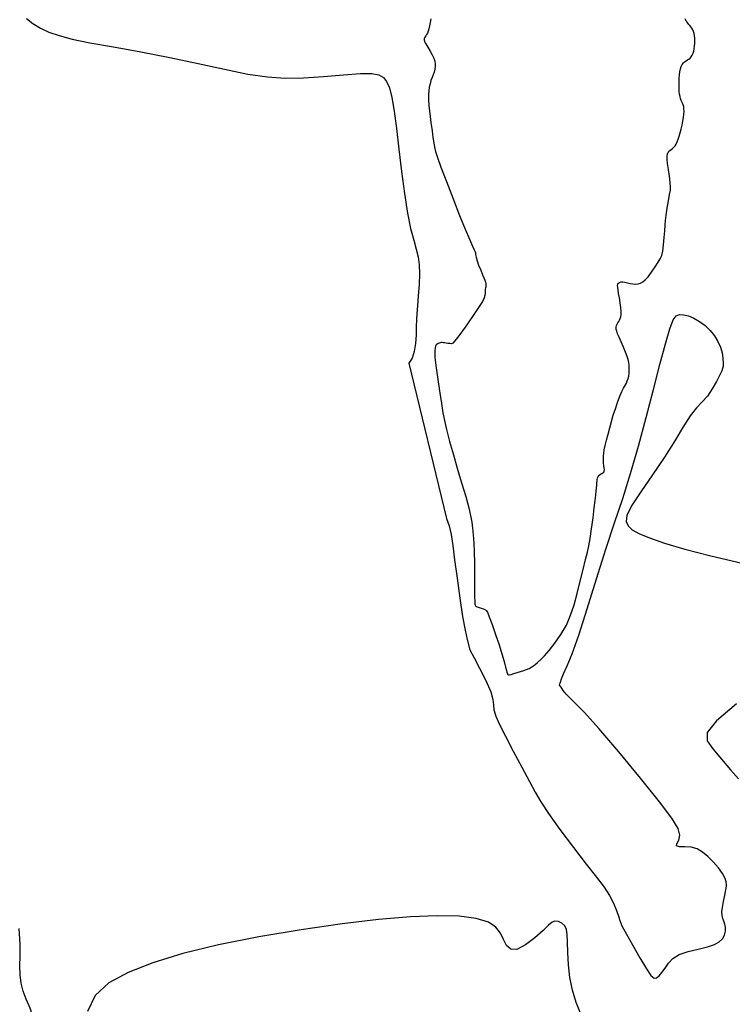
# Model space of a CAD drawing. Extents: x 367346 to 370546, y 1013925 to 1016925.
# Drawn here: x 368953 to 369167, y 1016065 to 1016361 of the extents above; entities that cross this region are included whole.
import ezdxf

# ---------------------------------------------------------------- set-up
doc = ezdxf.new("R2010")
doc.units = 0
doc.header["$LTSCALE"] = 25
doc.header["$MEASUREMENT"] = 0
doc.layers.add('INDEX', color=1, linetype='CONTINUOUS')
doc.layers.add('INTER', color=33, linetype='CONTINUOUS')

msp = doc.modelspace()

# ---------------------------------------------------------------- linework, layer by layer
at = {"layer": 'INDEX', "linetype": 'CONTINUOUS', "flags": 128}
for points in [[(369168.35, 1016155.34), (369162.36, 1016150.28), (369159.6, 1016146.76), (369159.59, 1016144.24), (369161.32, 1016141.81), (369163.86, 1016138.79), (369166.6, 1016135.58), (369168.99, 1016132.83)], [(369121.85, 1016061.84), (369120.29, 1016065.69), (369119.14, 1016069.42), (369118.37, 1016073.18), (369117.94, 1016077.05), (369117.74, 1016080.73), (369117.66, 1016083.83), (369117.56, 1016086.08), (369117.32, 1016087.61), (369116.8, 1016088.69), (369115.94, 1016089.49), (369114.9, 1016090.01), (369113.88, 1016090.15), (369113, 1016089.82), (369111.95, 1016088.92), (369110.32, 1016087.36), (369107.87, 1016085.17), (369105.05, 1016083), (369102.47, 1016081.65), (369100.6, 1016081.68), (369099.33, 1016082.82), (369098.39, 1016084.58), (369097.5, 1016086.49), (369096.17, 1016088.32), (369093.89, 1016089.86), (369090.23, 1016090.96), (369085.1, 1016091.58), (369078.51, 1016091.72), (369070.45, 1016091.39), (369060.93, 1016090.58), (369049.94, 1016089.29), (369037.66, 1016087.53), (369024.94, 1016085.41), (369012.82, 1016083.01), (369002.15, 1016080.42), (368993.12, 1016077.67), (368985.71, 1016074.75), (368979.94, 1016071.59), (368975.85, 1016067.82), (368973.5, 1016063.02)]]:
    msp.add_lwpolyline(points, dxfattribs=at)
at = {"layer": 'INTER', "linetype": 'CONTINUOUS', "elevation": 2152, "flags": 128}
msp.add_lwpolyline([(368955.19, 1016361.05), (368957.12, 1016359.51), (368959.34, 1016358.14), (368961.91, 1016356.93), (368964.95, 1016355.87), (368968.89, 1016354.85), (368974.24, 1016353.75), (368981.29, 1016352.47), (368989.53, 1016351), (368998.24, 1016349.33), (369006.74, 1016347.51), (369014.65, 1016345.76), (369021.64, 1016344.35), (369027.53, 1016343.49), (369032.86, 1016343.15), (369038.34, 1016343.23), (369044.41, 1016343.63), (369050.42, 1016344.13), (369055.48, 1016344.48), (369058.92, 1016344.49), (369061.03, 1016344.12), (369062.35, 1016343.35), (369063.34, 1016342.14), (369064.16, 1016340.23), (369064.88, 1016337.32), (369065.58, 1016333.18), (369066.29, 1016327.95), (369067.03, 1016321.82), (369067.82, 1016315.11), (369068.67, 1016308.45), (369069.58, 1016302.56), (369070.54, 1016297.98), (369071.46, 1016294.52), (369072.25, 1016291.8), (369072.82, 1016289.44), (369073.15, 1016287.09), (369073.24, 1016284.4), (369073.11, 1016281.17), (369072.85, 1016277.79), (369072.58, 1016274.77), (369072.4, 1016272.47), (369072.29, 1016270.58), (369072.23, 1016268.58), (369072.16, 1016266.13), (369072, 1016263.49), (369071.65, 1016261.05), (369071.01, 1016259.12), (369070, 1016257.6), (369081.36, 1016211.01), (369082.1, 1016208.74), (369082.67, 1016206.15), (369083.19, 1016202.91), (369083.76, 1016198.61), (369084.48, 1016193.07), (369085.29, 1016187.06), (369086.11, 1016181.59), (369086.88, 1016177.45), (369087.52, 1016174.63), (369088.35, 1016171.6)], dxfattribs=at)
at = {"layer": 'INTER', "color": 33, "linetype": 'CONTINUOUS', "elevation": 2154}
msp.add_lwpolyline([(369076.65, 1016360.91), (369076.44, 1016359.84), (369076.2, 1016358.8), (369075.97, 1016357.89), (369075.97, 1016357.89), (369075.77, 1016357.18), (369075.57, 1016356.64), (369075.34, 1016356.19), (369075.34, 1016356.19), (369075.08, 1016355.77), (369074.82, 1016355.36), (369074.63, 1016354.97), (369074.63, 1016354.97), (369074.58, 1016354.58), (369074.71, 1016354.1), (369075.07, 1016353.39), (369075.07, 1016353.39), (369075.67, 1016352.4), (369076.37, 1016351.24), (369077.02, 1016350.09), (369077.02, 1016350.09), (369077.49, 1016349.09), (369077.77, 1016348.21), (369077.91, 1016347.39), (369077.91, 1016347.39), (369077.93, 1016346.58), (369077.84, 1016345.77), (369077.64, 1016344.95), (369077.64, 1016344.95), (369077.34, 1016344.12), (369076.99, 1016343.28), (369076.65, 1016342.38), (369076.65, 1016342.38), (369076.36, 1016341.43), (369076.14, 1016340.41), (369075.98, 1016339.33), (369075.98, 1016339.33), (369075.9, 1016338.16), (369075.91, 1016336.72), (369076.04, 1016334.85), (369076.04, 1016334.85), (369076.3, 1016332.45), (369076.63, 1016329.81), (369076.97, 1016327.34), (369076.97, 1016327.34), (369077.24, 1016325.32), (369077.48, 1016323.72), (369077.72, 1016322.39), (369077.72, 1016322.39), (369078.02, 1016321.11), (369078.58, 1016319.33), (369079.62, 1016316.44), (369079.62, 1016316.44), (369081.28, 1016312.09), (369083.28, 1016306.93), (369085.26, 1016301.92), (369085.26, 1016301.92), (369086.92, 1016297.81), (369088.19, 1016294.75), (369089.08, 1016292.7), (369089.08, 1016292.7), (369089.61, 1016291.56), (369089.87, 1016291), (369089.98, 1016290.64), (369089.98, 1016290.64), (369090.05, 1016290.14), (369090.19, 1016289.39), (369090.47, 1016288.33), (369090.47, 1016288.33), (369090.97, 1016286.96), (369091.58, 1016285.47), (369092.15, 1016284.13), (369092.15, 1016284.13), (369092.56, 1016283.14), (369092.84, 1016282.44), (369093.01, 1016281.91), (369093.01, 1016281.91), (369093.12, 1016281.46), (369093.16, 1016281.07), (369093.15, 1016280.75), (369093.15, 1016280.75), (369093.08, 1016280.46), (369092.99, 1016280.16), (369092.92, 1016279.77), (369092.91, 1016279.21), (369092.9, 1016278.56), (369092.85, 1016277.89), (369092.85, 1016277.89), (369092.66, 1016277.19), (369092.12, 1016276.13), (369090.97, 1016274.31), (369090.97, 1016274.31), (369089.09, 1016271.54), (369086.92, 1016268.42), (369085.03, 1016265.78), (369085.03, 1016265.78), (369083.86, 1016264.23), (369083.22, 1016263.57), (369082.78, 1016263.42), (369082.78, 1016263.42), (369082.27, 1016263.43), (369081.72, 1016263.51), (369081.19, 1016263.6), (369081.19, 1016263.6), (369080.75, 1016263.68), (369080.38, 1016263.72), (369080.04, 1016263.74), (369080.04, 1016263.74), (369079.72, 1016263.73), (369079.4, 1016263.68), (369079.08, 1016263.6), (369079.08, 1016263.6), (369078.77, 1016263.48), (369078.48, 1016263.3), (369078.23, 1016263.03), (369078.23, 1016263.03), (369078.03, 1016262.64), (369077.88, 1016262.12), (369077.79, 1016261.48), (369077.79, 1016261.48), (369077.76, 1016260.64), (369077.85, 1016259.25), (369078.12, 1016256.89), (369078.12, 1016256.89), (369078.6, 1016253.33), (369079.19, 1016249.24), (369079.76, 1016245.5), (369079.76, 1016245.5), (369080.22, 1016242.71), (369080.69, 1016240.36), (369081.33, 1016237.67), (369081.33, 1016237.67), (369082.26, 1016234.11), (369083.37, 1016230.03), (369084.5, 1016226.04), (369084.5, 1016226.04), (369085.52, 1016222.62), (369086.38, 1016219.81), (369087.08, 1016217.52), (369087.08, 1016217.52), (369087.61, 1016215.68), (369088.02, 1016214.14), (369088.34, 1016212.74), (369088.34, 1016212.74), (369088.62, 1016211.35), (369088.88, 1016209.84), (369089.11, 1016208.11), (369089.11, 1016208.11), (369089.34, 1016206.07), (369089.54, 1016203.67), (369089.66, 1016200.88), (369089.66, 1016200.88), (369089.71, 1016197.73), (369089.7, 1016194.57), (369089.68, 1016191.79), (369089.68, 1016191.79), (369089.69, 1016189.71), (369089.73, 1016188.24), (369089.76, 1016187.17), (369089.76, 1016187.17), (369089.8, 1016186.34), (369089.83, 1016185.71), (369089.85, 1016185.26), (369089.85, 1016185.26), (369089.88, 1016184.96), (369090, 1016184.77), (369090.29, 1016184.6), (369090.29, 1016184.6), (369090.8, 1016184.4), (369091.42, 1016184.18), (369092.01, 1016183.98), (369092.01, 1016183.98), (369092.46, 1016183.81), (369092.79, 1016183.68), (369093.03, 1016183.56), (369093.03, 1016183.56), (369093.26, 1016183.38), (369093.58, 1016182.81), (369094.14, 1016181.47), (369094.14, 1016181.47), (369095.01, 1016179.15), (369096.05, 1016176.18), (369097.08, 1016173.09), (369097.95, 1016170.33), (369098.6, 1016168.06), (369099.06, 1016166.39), (369099.06, 1016166.39), (369099.33, 1016165.38), (369099.46, 1016164.86), (369099.52, 1016164.59), (369099.52, 1016164.59), (369099.58, 1016164.41), (369099.64, 1016164.26), (369099.74, 1016164.15), (369099.74, 1016164.15), (369099.88, 1016164.08), (369100.16, 1016164.08), (369100.69, 1016164.2), (369100.69, 1016164.2), (369101.53, 1016164.44), (369102.54, 1016164.75), (369103.58, 1016165.07), (369103.58, 1016165.07), (369104.49, 1016165.35), (369105.32, 1016165.63), (369106.12, 1016165.97), (369106.12, 1016165.97), (369106.94, 1016166.44), (369107.79, 1016167.03), (369108.68, 1016167.75), (369108.68, 1016167.75), (369109.63, 1016168.63), (369110.73, 1016169.79), (369112.1, 1016171.39), (369112.1, 1016171.39), (369113.81, 1016173.53), (369115.64, 1016176.11), (369117.3, 1016178.94), (369117.3, 1016178.94), (369118.59, 1016181.91), (369119.61, 1016185.06), (369120.52, 1016188.47), (369120.52, 1016188.47), (369121.45, 1016192.13), (369122.34, 1016195.69), (369123.09, 1016198.7), (369123.09, 1016198.7), (369123.64, 1016200.9), (369124.06, 1016202.75), (369124.45, 1016204.93), (369124.45, 1016204.93), (369124.88, 1016207.87), (369125.31, 1016211.16), (369125.69, 1016214.16), (369125.69, 1016214.16), (369125.95, 1016216.39), (369126.12, 1016217.96), (369126.24, 1016219.13), (369126.24, 1016219.13), (369126.34, 1016220.11), (369126.42, 1016220.95), (369126.48, 1016221.65), (369126.48, 1016221.65), (369126.54, 1016222.21), (369126.59, 1016222.67), (369126.65, 1016223.05), (369126.65, 1016223.05), (369126.75, 1016223.39), (369126.9, 1016223.7), (369127.15, 1016223.97), (369127.15, 1016223.97), (369127.51, 1016224.23), (369127.91, 1016224.47), (369128.28, 1016224.69), (369128.28, 1016224.69), (369128.54, 1016224.91), (369128.69, 1016225.19), (369128.74, 1016225.6), (369128.74, 1016225.6), (369128.69, 1016226.19), (369128.59, 1016226.89), (369128.49, 1016227.63), (369128.49, 1016227.63), (369128.43, 1016228.35), (369128.42, 1016229.05), (369128.45, 1016229.78), (369128.45, 1016229.78), (369128.53, 1016230.58), (369128.69, 1016231.56), (369128.96, 1016232.83), (369128.96, 1016232.83), (369129.34, 1016234.44), (369129.82, 1016236.28), (369130.34, 1016238.21), (369130.34, 1016238.21), (369130.86, 1016240.09), (369131.41, 1016241.96), (369132.02, 1016243.87), (369132.02, 1016243.87), (369132.7, 1016245.82), (369133.37, 1016247.64), (369133.97, 1016249.1), (369134.42, 1016250.04), (369134.77, 1016250.62), (369135.06, 1016251.09), (369135.06, 1016251.09), (369135.34, 1016251.62), (369135.6, 1016252.24), (369135.84, 1016252.94), (369135.84, 1016252.94), (369136.02, 1016253.69), (369136.15, 1016254.47), (369136.21, 1016255.29), (369136.21, 1016255.29), (369136.21, 1016256.12), (369136.14, 1016256.96), (369136.02, 1016257.8), (369136.02, 1016257.8), (369135.83, 1016258.65), (369135.54, 1016259.62), (369135.08, 1016260.84), (369135.08, 1016260.84), (369134.45, 1016262.35), (369133.75, 1016263.96), (369133.13, 1016265.39), (369133.13, 1016265.39), (369132.7, 1016266.43), (369132.45, 1016267.15), (369132.3, 1016267.67), (369132.3, 1016267.67), (369132.23, 1016268.12), (369132.24, 1016268.52), (369132.33, 1016268.9), (369132.33, 1016268.9), (369132.52, 1016269.28), (369132.77, 1016269.67), (369133.04, 1016270.07), (369133.04, 1016270.07), (369133.28, 1016270.49), (369133.49, 1016270.96), (369133.64, 1016271.53), (369133.64, 1016271.53), (369133.72, 1016272.22), (369133.73, 1016273.1), (369133.65, 1016274.24), (369133.65, 1016274.24), (369133.47, 1016275.66), (369133.24, 1016277.17), (369133.01, 1016278.53), (369133.01, 1016278.53), (369132.83, 1016279.56), (369132.72, 1016280.3), (369132.69, 1016280.85), (369132.69, 1016280.85), (369132.78, 1016281.28), (369132.98, 1016281.6), (369133.29, 1016281.82), (369133.29, 1016281.82), (369133.72, 1016281.94), (369134.26, 1016281.96), (369134.91, 1016281.88), (369134.91, 1016281.88), (369135.66, 1016281.7), (369136.48, 1016281.51), (369137.31, 1016281.35), (369137.31, 1016281.35), (369138.11, 1016281.31), (369138.86, 1016281.4), (369139.58, 1016281.61), (369139.58, 1016281.61), (369140.27, 1016281.96), (369141, 1016282.56), (369141.86, 1016283.53), (369141.86, 1016283.53), (369142.87, 1016284.91), (369143.93, 1016286.46), (369144.85, 1016287.86), (369144.85, 1016287.86), (369145.51, 1016288.89), (369145.96, 1016289.84), (369146.27, 1016291.14), (369146.27, 1016291.14), (369146.51, 1016293.05), (369146.7, 1016295.26), (369146.83, 1016297.33), (369146.83, 1016297.33), (369146.93, 1016298.97), (369147.05, 1016300.4), (369147.25, 1016302.02), (369147.25, 1016302.02), (369147.58, 1016304.07), (369147.97, 1016306.26), (369148.31, 1016308.15), (369148.31, 1016308.15), (369148.53, 1016309.47), (369148.59, 1016310.54), (369148.5, 1016311.84), (369148.5, 1016311.84), (369148.27, 1016313.67), (369147.97, 1016315.73), (369147.72, 1016317.54), (369147.59, 1016318.74), (369147.57, 1016319.43), (369147.6, 1016319.84), (369147.6, 1016319.84), (369147.65, 1016320.17), (369147.72, 1016320.44), (369147.81, 1016320.69), (369147.81, 1016320.69), (369147.93, 1016320.92), (369148.11, 1016321.16), (369148.38, 1016321.4), (369148.38, 1016321.4), (369148.75, 1016321.67), (369149.19, 1016321.99), (369149.62, 1016322.36), (369149.62, 1016322.36), (369149.99, 1016322.8), (369150.32, 1016323.34), (369150.62, 1016323.98), (369150.62, 1016323.98), (369150.91, 1016324.76), (369151.21, 1016325.66), (369151.51, 1016326.69), (369151.51, 1016326.69), (369151.8, 1016327.83), (369152.07, 1016329.03), (369152.3, 1016330.2), (369152.3, 1016330.2), (369152.48, 1016331.28), (369152.59, 1016332.26), (369152.64, 1016333.13), (369152.64, 1016333.13), (369152.63, 1016333.89), (369152.56, 1016334.56), (369152.42, 1016335.11), (369152.42, 1016335.11), (369152.23, 1016335.58), (369152.01, 1016336), (369151.79, 1016336.45), (369151.79, 1016336.45), (369151.6, 1016336.98), (369151.45, 1016337.59), (369151.32, 1016338.3), (369151.32, 1016338.3), (369151.23, 1016339.1), (369151.17, 1016339.98), (369151.14, 1016340.96), (369151.14, 1016340.96), (369151.15, 1016342.01), (369151.19, 1016343.08), (369151.28, 1016344.12), (369151.28, 1016344.12), (369151.42, 1016345.05), (369151.6, 1016345.87), (369151.83, 1016346.58), (369151.83, 1016346.58), (369152.11, 1016347.18), (369152.45, 1016347.67), (369152.82, 1016348.05), (369152.82, 1016348.05), (369153.24, 1016348.33), (369153.68, 1016348.56), (369154.11, 1016348.81), (369154.11, 1016348.81), (369154.49, 1016349.13), (369154.83, 1016349.53), (369155.12, 1016350.01), (369155.12, 1016350.01), (369155.36, 1016350.57), (369155.56, 1016351.21), (369155.71, 1016351.93), (369155.71, 1016351.93), (369155.82, 1016352.73), (369155.88, 1016353.56), (369155.9, 1016354.38), (369155.9, 1016354.38), (369155.86, 1016355.15), (369155.79, 1016355.85), (369155.66, 1016356.5), (369155.66, 1016356.5), (369155.49, 1016357.1), (369155.27, 1016357.63), (369155.01, 1016358.1), (369155.01, 1016358.1), (369154.71, 1016358.52), (369154.38, 1016358.9), (369154.07, 1016359.24), (369154.07, 1016359.24), (369153.78, 1016359.57), (369153.54, 1016359.88), (369153.33, 1016360.18), (369153.33, 1016360.18), (369153.16, 1016360.47), (369153.03, 1016360.86)], dxfattribs=at)
at = {"layer": 'INTER', "linetype": 'CONTINUOUS', "flags": 128}
for points in [[(369115.29, 1016160.99), (369115.38, 1016161.37), (369115.51, 1016161.9), (369115.83, 1016162.85), (369116.47, 1016164.38), (369117.52, 1016166.71), (369119.05, 1016170.39), (369121.08, 1016175.99), (369123.59, 1016183.81), (369126.37, 1016192.85), (369129.16, 1016201.79), (369131.77, 1016209.68), (369134.22, 1016216.96), (369136.59, 1016224.44), (369138.96, 1016232.69), (369141.27, 1016241.3), (369143.43, 1016249.65), (369145.37, 1016257.13), (369147.03, 1016263.33), (369148.37, 1016267.89), (369149.4, 1016270.59), (369150.28, 1016271.83), (369151.26, 1016272.19), (369152.51, 1016272.13), (369153.98, 1016271.76), (369155.62, 1016271.07), (369157.32, 1016270.09), (369158.98, 1016268.85), (369160.51, 1016267.4), (369161.8, 1016265.81), (369162.84, 1016264.11), (369163.6, 1016262.37), (369164.08, 1016260.63), (369164.33, 1016259.02), (369164.41, 1016257.66), (369164.35, 1016256.65), (369164.24, 1016255.96), (369164.03, 1016255.23)], [(369164.03, 1016255.23), (369163.31, 1016253.84), (369162.39, 1016252.06), (369161.12, 1016249.86), (369159.65, 1016247.71), (369158.07, 1016245.93), (369156.38, 1016244.15), (369154.51, 1016241.81), (369152.39, 1016238.48), (369149.88, 1016234.26), (369146.82, 1016229.36), (369143.21, 1016224.06), (369139.65, 1016218.97), (369136.87, 1016214.74), (369135.46, 1016211.86), (369135.24, 1016210.03), (369135.86, 1016208.75), (369137.08, 1016207.61), (369139.11, 1016206.44), (369142.26, 1016205.12), (369146.8, 1016203.56), (369152.91, 1016201.77), (369160.73, 1016199.76), (369170.1, 1016197.59)], [(369088.35, 1016171.6), (369089.64, 1016169.17), (369091.26, 1016166.09), (369093.12, 1016162.36), (369094.6, 1016158.98), (369095.25, 1016156.65), (369095.4, 1016155.04), (369095.55, 1016153.57), (369096.12, 1016151.69), (369097.24, 1016149.12), (369099, 1016145.63), (369101.36, 1016141.16), (369103.94, 1016136.36), (369106.23, 1016132.07), (369107.95, 1016128.82), (369109.62, 1016125.92), (369111.93, 1016122.4), (369115.37, 1016117.62), (369119.4, 1016112.22), (369123.25, 1016107.21), (369126.33, 1016103.32), (369128.63, 1016100.35), (369130.3, 1016097.86), (369131.49, 1016095.51), (369132.33, 1016093.37), (369132.92, 1016091.61), (369133.36, 1016090.37), (369133.67, 1016089.57), (369134.01, 1016088.77)], [(369165.44, 1016100.61), (369165.39, 1016101.16), (369165.28, 1016101.89), (369164.96, 1016102.97), (369164.24, 1016104.39), (369163.02, 1016106.09), (369161.46, 1016107.88), (369159.79, 1016109.54), (369158.18, 1016110.86), (369156.57, 1016111.8), (369154.82, 1016112.33), (369152.93, 1016112.47), (369151.27, 1016112.48), (369150.35, 1016112.69), (369150.45, 1016113.35), (369151.06, 1016114.47), (369151.43, 1016115.98), (369150.9, 1016117.97), (369148.98, 1016121.05), (369145.24, 1016125.95), (369139.55, 1016133.01), (369133.02, 1016140.9), (369127.05, 1016147.91), (369122.74, 1016152.71), (369119.96, 1016155.59), (369118.28, 1016157.22), (369117.29, 1016158.2), (369116.73, 1016158.83), (369116.38, 1016159.31), (369116.04, 1016159.82), (369115.72, 1016160.31), (369115.29, 1016160.99)], [(369134.01, 1016088.77), (369135.41, 1016086.21), (369137.19, 1016082.99), (369139.34, 1016079.16), (369141.33, 1016075.82), (369142.72, 1016073.81), (369143.66, 1016073.02), (369144.4, 1016073.1), (369145.18, 1016073.73), (369146.02, 1016074.75), (369146.93, 1016076.04), (369147.94, 1016077.48), (369149.28, 1016078.9), (369151.22, 1016080.12), (369153.88, 1016081.04), (369156.87, 1016081.74), (369159.64, 1016082.38), (369161.75, 1016083.08), (369163.23, 1016083.9), (369164.22, 1016084.85), (369164.83, 1016085.94), (369165.12, 1016087.09), (369165.13, 1016088.2), (369164.91, 1016089.2), (369164.59, 1016090.11), (369164.27, 1016090.97), (369164.07, 1016091.84), (369164.03, 1016092.89), (369164.16, 1016094.27), (369164.47, 1016096.06), (369164.85, 1016097.92), (369165.44, 1016100.61)], [(368959.49, 1016025.75), (368959.6, 1016029.01), (368959.71, 1016033.22), (368959.75, 1016038.78), (368959.59, 1016044.87), (368959.11, 1016050.76), (368958.35, 1016056.08), (368957.37, 1016060.54), (368956.24, 1016064), (368955.13, 1016066.72), (368954.2, 1016069.13), (368953.59, 1016071.54), (368953.28, 1016074.07), (368953.2, 1016076.74), (368953.26, 1016079.67), (368953.26, 1016083.23), (368952.99, 1016087.91)]]:
    msp.add_lwpolyline(points, dxfattribs=at)

doc.saveas('drawing.dxf')
